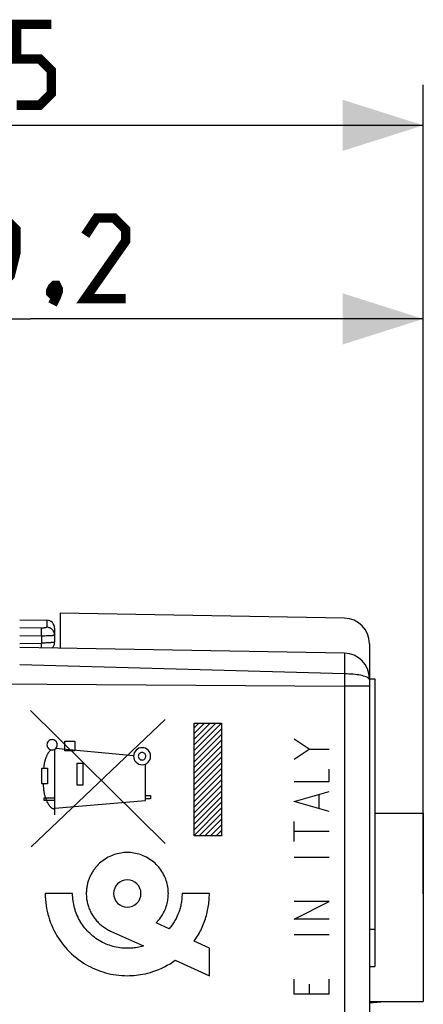
# Model space of a CAD drawing. Units: millimetres. Extents: x 85 to 216, y 79 to 146.
# Drawn here: x 107 to 122, y 109 to 146 of the extents above; entities that cross this region are included whole.
import ezdxf

# ---------------------------------------------------------------- set-up
doc = ezdxf.new("R2010")
doc.units = ezdxf.units.MM
doc.header["$LTSCALE"] = 16.335
doc.layers.get('0').update_dxf_attribs({"linetype": 'CONTINUOUS'})
for name, color, linetype in [('ASSI', 7, 'CONTINUOUS'), ('DRAFT', 7, 'CONTINUOUS'), ('RACCORDO', 7, 'CONTINUOUS')]:
    doc.layers.add(name, color=color, linetype=linetype)
doc.styles.get("Standard").update_dxf_attribs({"font": 'txt', "width": 0.8})
doc.dimstyles.new('DIMSTYLE_1', dxfattribs={"dimtxt": 3, "dimasz": 3, "dimexe": 1.5, "dimexo": 0.5, "dimgap": 0.75, "dimtad": 1, "dimtxsty": 'STANDARD', "dimblk": '_FILLED', "dimblk1": '_FILLED', "dimblk2": '_FILLED', "dimcen": 0.09, "dimazin": 2, "dimtfac": 1, "dimtofl": 0, "dimtmove": 0, "dimatfit": 3, "dimldrblk": '_FILLED', "dimfxl": 1, "dimtolj": 1, "dimarcsym": 0})

# ---------------------------------------------------------------- blocks, each defined once
blk = doc.blocks.new('_FILLED')
at = {"color": 0, "linetype": 'BYBLOCK'}
blk.add_solid([(0, 0), (-1, 0.317), (-1, -0.317)], dxfattribs=at)
blk = doc.blocks.new('*D2')
at = {"color": 7, "linetype": 'CONTINUOUS'}
for p, q in [((85.191, 123.988), (85.191, 143.647)), ((121.841, 113.597), (121.841, 143.647)), ((85.191, 142.147), (103.516, 142.147)), ((121.841, 142.147), (103.516, 142.147))]:
    blk.add_line(p, q, dxfattribs=at)
at = {"color": 7, "linetype": 'CONTINUOUS', "xscale": 3, "yscale": 3, "zscale": 3, "rotation": 180}
blk.add_blockref('_FILLED', (85.191, 142.147), dxfattribs=at)
at = {"color": 7, "linetype": 'CONTINUOUS', "xscale": 3, "yscale": 3, "zscale": 3}
blk.add_blockref('_FILLED', (121.841, 142.147), dxfattribs=at)
blk = doc.blocks.new('*D3')
at = {"color": 7, "linetype": 'CONTINUOUS'}
for p, q in [((92.641, 125.741), (92.641, 136.457)), ((121.841, 117.097), (121.841, 136.457)), ((92.641, 134.957), (107.241, 134.957)), ((121.841, 134.957), (107.241, 134.957))]:
    blk.add_line(p, q, dxfattribs=at)
at = {"color": 7, "linetype": 'CONTINUOUS', "xscale": 3, "yscale": 3, "zscale": 3, "rotation": 180}
blk.add_blockref('_FILLED', (92.641, 134.957), dxfattribs=at)
at = {"color": 7, "linetype": 'CONTINUOUS', "xscale": 3, "yscale": 3, "zscale": 3}
blk.add_blockref('_FILLED', (121.841, 134.957), dxfattribs=at)

msp = doc.modelspace()

# ---------------------------------------------------------------- linework, layer by layer
at = {"color": 7, "linetype": 'CONTINUOUS'}
for p, q in [((106.841, 123.782), (107.846, 123.764)), ((108.141, 123.464), (108.141, 123.213)), ((108.141, 123.207), (108.141, 122.952)), ((119.841, 121.59), (120.041, 121.59)), ((120.041, 121.59), (120.041, 110.901)), ((113.322, 119.761), (113.501, 119.939)), ((113.322, 119.551), (113.711, 119.939)), ((113.322, 119.341), (113.921, 119.939)), ((113.322, 119.131), (114.131, 119.939)), ((113.322, 118.921), (114.341, 119.939)), ((113.322, 118.711), (114.341, 119.729)), ((113.322, 118.5), (114.341, 119.519)), ((113.322, 118.29), (114.341, 119.309)), ((113.322, 118.08), (114.341, 119.099)), ((113.322, 117.87), (114.341, 118.889)), ((113.322, 117.66), (114.341, 118.679)), ((113.322, 117.45), (114.341, 118.469)), ((113.322, 117.24), (114.341, 118.259)), ((113.322, 117.03), (114.341, 118.049)), ((113.322, 116.82), (114.341, 117.839)), ((113.322, 116.61), (114.341, 117.629)), ((113.322, 116.4), (114.341, 117.419)), ((113.322, 116.19), (114.341, 117.209)), ((113.322, 115.98), (114.341, 116.999)), ((113.322, 115.77), (114.341, 116.789)), ((113.516, 115.755), (114.341, 116.579)), ((113.727, 115.755), (114.341, 116.369)), ((113.937, 115.755), (114.341, 116.159)), ((114.147, 115.755), (114.341, 115.949)), ((119.841, 112.29), (120.041, 112.29)), ((119.841, 110.901), (120.041, 110.901))]:
    msp.add_line(p, q, dxfattribs=at)
at = {"color": 250, "linetype": 'CONTINUOUS'}
for p, q in [((107.846, 123.764), (107.846, 123.503)), ((107.65, 123.472), (106.841, 123.484)), ((107.651, 123.38), (107.651, 123.418)), ((107.651, 123.336), (107.651, 123.38)), ((107.651, 123.26), (107.651, 123.336)), ((107.65, 123.177), (106.842, 123.189)), ((106.842, 122.898), (107.65, 122.915)), ((107.65, 123.177), (107.651, 123.26)), ((107.65, 123.177), (107.65, 122.915)), ((107.651, 122.829), (107.65, 122.915)), ((108.141, 123.207), (108.139, 123.237)), ((112.252, 115.471), (107.242, 120.408)), ((107.266, 115.347), (112.242, 120.079)), ((113.322, 115.755), (113.322, 119.939)), ((113.322, 119.939), (114.341, 119.939)), ((114.341, 119.939), (114.341, 115.755)), ((108.513, 118.915), (108.513, 119.265)), ((108.513, 119.265), (108.886, 119.265)), ((108.886, 119.265), (108.886, 118.915)), ((117.595, 118.976), (117.038, 119.347)), ((108.15, 116.537), (108.15, 118.975)), ((111.074, 118.728), (108.178, 118.997)), ((108.886, 118.915), (108.513, 118.915)), ((117.038, 118.604), (117.595, 118.976)), ((117.595, 118.976), (118.338, 118.976)), ((107.663, 117.69), (107.663, 118.263)), ((107.663, 118.263), (107.881, 118.263)), ((107.881, 118.263), (107.88, 117.69)), ((108.978, 117.635), (108.978, 118.458)), ((108.978, 118.458), (109.194, 118.458)), ((109.194, 118.458), (109.194, 117.635)), ((111.512, 117.072), (111.512, 118.418)), ((118.338, 117.768), (118.338, 118.233)), ((107.88, 117.69), (107.663, 117.69)), ((109.194, 117.635), (108.978, 117.635)), ((117.038, 117.768), (118.338, 117.768)), ((107.756, 117.065), (107.756, 117.165)), ((107.756, 117.165), (108.15, 117.165)), ((108.15, 117.065), (107.756, 117.065)), ((108.15, 116.778), (111.512, 117.072)), ((111.512, 117.247), (111.708, 117.247)), ((111.708, 117.129), (111.512, 117.129)), ((111.708, 117.247), (111.708, 117.129)), ((117.038, 117.026), (118.338, 117.397)), ((117.966, 116.778), (117.966, 117.273)), ((118.338, 116.654), (117.038, 117.026)), ((117.038, 115.54), (117.038, 116.283)), ((114.341, 115.755), (113.322, 115.755)), ((118.338, 115.911), (117.038, 115.911)), ((118.338, 114.952), (117.038, 114.952)), ((108.808, 113.609), (107.792, 113.609)), ((113.891, 113.609), (112.874, 113.609)), ((117.038, 112.661), (118.338, 113.311)), ((118.338, 113.311), (117.038, 113.311)), ((118.338, 112.661), (117.038, 112.661)), ((112.394, 112.298), (111.916, 112.528)), ((110.214, 112.219), (111.44, 111.666)), ((118.338, 112.073), (117.038, 112.073)), ((113.891, 111.576), (113.33, 111.846)), ((113.891, 110.559), (113.891, 111.576)), ((112.621, 111.133), (113.891, 110.559)), ((117.038, 109.876), (117.038, 110.433)), ((117.595, 110.247), (117.595, 109.876)), ((118.338, 109.876), (118.338, 110.433)), ((118.338, 109.876), (117.038, 109.876))]:
    msp.add_line(p, q, dxfattribs=at)
at = {"color": 7, "linetype": 'CONTINUOUS', "const_width": 0.35}
for points in [[(106.73, 142.897), (107.587, 142.897), (108.016, 143.326), (108.016, 144.183), (107.587, 144.611), (106.73, 144.611), (106.73, 145.897), (108.016, 145.897)], [(105.634, 135.707), (106.491, 136.564), (106.705, 137.422), (106.705, 138.279), (106.277, 138.707), (105.634, 138.707), (105.205, 138.279), (105.205, 137.422), (105.634, 136.993), (106.562, 136.993)], [(110.777, 135.707), (109.277, 135.707), (110.777, 137.85), (110.777, 138.279), (110.348, 138.707), (109.705, 138.707), (109.277, 138.064)], [(108.205, 136.207), (108.277, 136.064), (108.277, 135.993), (108.134, 135.85), (108.062, 135.85), (107.991, 135.922), (107.991, 135.993), (108.062, 136.136), (108.134, 136.207), (108.205, 136.207)], [(108.277, 135.993), (108.205, 135.779), (108.062, 135.493)]]:
    msp.add_lwpolyline(points, dxfattribs=at)
at = {"color": 250, "linetype": 'CONTINUOUS'}
for points in [[(107.846, 123.503), (107.845, 123.5), (107.843, 123.497), (107.84, 123.494), (107.835, 123.492), (107.828, 123.489), (107.82, 123.487), (107.811, 123.484), (107.801, 123.482), (107.79, 123.48), (107.777, 123.479), (107.764, 123.477), (107.749, 123.476), (107.734, 123.474), (107.718, 123.473), (107.702, 123.473), (107.685, 123.472), (107.668, 123.472), (107.65, 123.472)], [(107.651, 123.418), (107.651, 123.433), (107.651, 123.447), (107.651, 123.458), (107.65, 123.466), (107.65, 123.472)], [(108.085, 123.379), (108.066, 123.403), (108.044, 123.425), (108.02, 123.444), (107.994, 123.461), (107.967, 123.476), (107.938, 123.487), (107.908, 123.495), (107.877, 123.501), (107.846, 123.503)], [(108.139, 123.237), (108.135, 123.267), (108.127, 123.297), (108.116, 123.326), (108.102, 123.353), (108.085, 123.379)], [(108.096, 123.193), (108.076, 123.191), (108.054, 123.189), (108.028, 123.186), (108, 123.185), (107.968, 123.183), (107.935, 123.181), (107.899, 123.18), (107.861, 123.179), (107.821, 123.178), (107.78, 123.177), (107.737, 123.177), (107.694, 123.177), (107.65, 123.177)], [(108.141, 122.952), (108.14, 122.95), (108.136, 122.948), (108.129, 122.945), (108.12, 122.943), (108.109, 122.941), (108.095, 122.938), (108.079, 122.936), (108.06, 122.934), (108.04, 122.932), (108.017, 122.93), (107.992, 122.928), (107.966, 122.926), (107.938, 122.924), (107.909, 122.922), (107.877, 122.921), (107.843, 122.92), (107.808, 122.918), (107.77, 122.917), (107.731, 122.916), (107.691, 122.916), (107.65, 122.915)], [(108.141, 123.207), (108.139, 123.204), (108.134, 123.201), (108.124, 123.198), (108.112, 123.196), (108.096, 123.193)], [(107.652, 122.736), (107.652, 122.751), (107.651, 122.829)], [(108.046, 119.33), (108.008, 119.326), (107.972, 119.315), (107.939, 119.297), (107.91, 119.273), (107.886, 119.244), (107.868, 119.211), (107.857, 119.175), (107.853, 119.137), (107.857, 119.1), (107.868, 119.064), (107.885, 119.03), (107.91, 119.001), (107.939, 118.977), (107.972, 118.959), (108.008, 118.948), (108.046, 118.944)], [(108.046, 118.944), (108.083, 118.948), (108.119, 118.959), (108.152, 118.977), (108.182, 119.001), (108.206, 119.03), (108.224, 119.063), (108.235, 119.099), (108.238, 119.137), (108.235, 119.174), (108.224, 119.21), (108.206, 119.243), (108.182, 119.273), (108.153, 119.297), (108.12, 119.315), (108.084, 119.326), (108.046, 119.33)], [(107.997, 118.951), (107.984, 118.937), (107.971, 118.923), (107.959, 118.909), (107.947, 118.895), (107.935, 118.88), (107.924, 118.865), (107.913, 118.849), (107.903, 118.833), (107.893, 118.817), (107.883, 118.801), (107.874, 118.784), (107.865, 118.768), (107.856, 118.751), (107.848, 118.733), (107.84, 118.716), (107.832, 118.699), (107.824, 118.681), (107.817, 118.663), (107.811, 118.645), (107.804, 118.627), (107.798, 118.609), (107.792, 118.59), (107.786, 118.572), (107.781, 118.553), (107.776, 118.535), (107.771, 118.517), (107.767, 118.498), (107.762, 118.479), (107.756, 118.452), (107.751, 118.425), (107.746, 118.398), (107.741, 118.371), (107.737, 118.344), (107.733, 118.317), (107.725, 118.263)], [(111.391, 119.029), (111.329, 119.023), (111.27, 119.005), (111.215, 118.976), (111.166, 118.936), (111.127, 118.888), (111.098, 118.834), (111.08, 118.774), (111.073, 118.712), (111.079, 118.65), (111.097, 118.591), (111.126, 118.536), (111.166, 118.487), (111.214, 118.448), (111.269, 118.419), (111.328, 118.4), (111.391, 118.394)], [(111.391, 118.394), (111.453, 118.4), (111.512, 118.418), (111.567, 118.447), (111.615, 118.487), (111.655, 118.535), (111.684, 118.59), (111.702, 118.649), (111.708, 118.712), (111.702, 118.773), (111.684, 118.833), (111.655, 118.887), (111.615, 118.936), (111.568, 118.976), (111.513, 119.005), (111.454, 119.023), (111.391, 119.029)], [(111.391, 118.852), (111.364, 118.85), (111.337, 118.842), (111.313, 118.829), (111.292, 118.811), (111.274, 118.79), (111.261, 118.766), (111.253, 118.739), (111.25, 118.712), (111.253, 118.684), (111.261, 118.658), (111.274, 118.634), (111.292, 118.612), (111.313, 118.595), (111.337, 118.582), (111.363, 118.574), (111.391, 118.571)], [(111.391, 118.571), (111.418, 118.574), (111.444, 118.582), (111.469, 118.595), (111.49, 118.612), (111.508, 118.634), (111.521, 118.658), (111.529, 118.684), (111.531, 118.712), (111.529, 118.739), (111.521, 118.765), (111.508, 118.789), (111.49, 118.811), (111.469, 118.828), (111.445, 118.841), (111.419, 118.849), (111.391, 118.852)], [(107.715, 117.69), (107.716, 117.664), (107.717, 117.638), (107.718, 117.612), (107.72, 117.586), (107.722, 117.56), (107.724, 117.534), (107.726, 117.509), (107.728, 117.483), (107.731, 117.457), (107.735, 117.432), (107.738, 117.406), (107.742, 117.381), (107.747, 117.355), (107.752, 117.33), (107.757, 117.304), (107.763, 117.279), (107.77, 117.253), (107.777, 117.228), (107.784, 117.202), (107.792, 117.177), (107.801, 117.151), (107.811, 117.125), (107.821, 117.099), (107.832, 117.073), (107.844, 117.047), (107.856, 117.021), (107.862, 117.009), (107.869, 116.997), (107.875, 116.985), (107.882, 116.973), (107.888, 116.961), (107.895, 116.95), (107.902, 116.938), (107.909, 116.926), (107.917, 116.915), (107.924, 116.904), (107.932, 116.893), (107.94, 116.882), (107.948, 116.872), (107.957, 116.862), (107.965, 116.852), (107.974, 116.842), (107.983, 116.833), (107.992, 116.824), (108.001, 116.816), (108.01, 116.808), (108.02, 116.8), (108.03, 116.793), (108.04, 116.786), (108.05, 116.78), (108.06, 116.775), (108.071, 116.77), (108.082, 116.765), (108.092, 116.762), (108.104, 116.759), (108.115, 116.756), (108.127, 116.754), (108.138, 116.753), (108.15, 116.753)], [(111.916, 112.528), (111.961, 112.575), (112.005, 112.624), (112.046, 112.675), (112.085, 112.728), (112.122, 112.783), (112.156, 112.839), (112.188, 112.896), (112.218, 112.955), (112.245, 113.014), (112.267, 113.07), (112.287, 113.127), (112.305, 113.185), (112.321, 113.243), (112.334, 113.302), (112.344, 113.352), (112.352, 113.403), (112.358, 113.453), (112.362, 113.505), (112.365, 113.557), (112.366, 113.609), (112.365, 113.671), (112.361, 113.733), (112.355, 113.795), (112.346, 113.856), (112.335, 113.917), (112.322, 113.975), (112.306, 114.033), (112.288, 114.091), (112.268, 114.147), (112.246, 114.203), (112.219, 114.262), (112.19, 114.321), (112.158, 114.378), (112.124, 114.433), (112.088, 114.488), (112.049, 114.54), (112.008, 114.591), (111.964, 114.64), (111.919, 114.688), (111.872, 114.733), (111.823, 114.776), (111.772, 114.817), (111.719, 114.856), (111.665, 114.893), (111.609, 114.927), (111.552, 114.959), (111.494, 114.988), (111.435, 115.015), (111.379, 115.037), (111.322, 115.057), (111.265, 115.075), (111.207, 115.09), (111.148, 115.103), (111.088, 115.115), (111.026, 115.123), (110.965, 115.129), (110.903, 115.133), (110.841, 115.134), (110.779, 115.133), (110.717, 115.129), (110.656, 115.123), (110.595, 115.115), (110.534, 115.103), (110.475, 115.09), (110.417, 115.075), (110.36, 115.057), (110.303, 115.037), (110.248, 115.015), (110.188, 114.988), (110.13, 114.959), (110.073, 114.927), (110.017, 114.893), (109.963, 114.856), (109.91, 114.817), (109.859, 114.776), (109.81, 114.733), (109.763, 114.688), (109.718, 114.641)], [(109.718, 114.641), (109.694, 114.615), (109.672, 114.588), (109.65, 114.561), (109.628, 114.534), (109.607, 114.506), (109.587, 114.477), (109.568, 114.449), (109.549, 114.419), (109.531, 114.39), (109.513, 114.359), (109.496, 114.329), (109.48, 114.298), (109.465, 114.267), (109.45, 114.235), (109.436, 114.203), (109.423, 114.17), (109.41, 114.136), (109.398, 114.102), (109.387, 114.068), (109.376, 114.034), (109.367, 113.999), (109.358, 113.964), (109.35, 113.929), (109.343, 113.894), (109.337, 113.859), (109.331, 113.823), (109.327, 113.788), (109.323, 113.752), (109.32, 113.716), (109.318, 113.681), (109.317, 113.645), (109.316, 113.609)], [(110.841, 114.118), (110.742, 114.108), (110.647, 114.079), (110.56, 114.033), (110.482, 113.969), (110.419, 113.892), (110.372, 113.805), (110.343, 113.71), (110.333, 113.609), (110.342, 113.511), (110.371, 113.416), (110.418, 113.328), (110.482, 113.25), (110.558, 113.187), (110.646, 113.14), (110.741, 113.111), (110.841, 113.101)], [(110.841, 113.101), (110.94, 113.111), (111.035, 113.139), (111.122, 113.186), (111.2, 113.25), (111.263, 113.327), (111.31, 113.414), (111.339, 113.509), (111.349, 113.609), (111.34, 113.708), (111.311, 113.803), (111.264, 113.891), (111.2, 113.969), (111.124, 114.032), (111.036, 114.079), (110.942, 114.108), (110.841, 114.118)], [(107.792, 113.609), (107.794, 113.499), (107.8, 113.389), (107.81, 113.279), (107.824, 113.169), (107.842, 113.06), (107.863, 112.951), (107.889, 112.843), (107.919, 112.736), (107.952, 112.63), (107.99, 112.525), (108.031, 112.422), (108.075, 112.324), (108.121, 112.228), (108.172, 112.133), (108.225, 112.041), (108.282, 111.95), (108.342, 111.861), (108.405, 111.775), (108.471, 111.691), (108.539, 111.609), (108.611, 111.529), (108.685, 111.453), (108.769, 111.371), (108.857, 111.293), (108.947, 111.219), (109.04, 111.148), (109.136, 111.08), (109.218, 111.027), (109.302, 110.976), (109.388, 110.927), (109.475, 110.882), (109.564, 110.839), (109.654, 110.799), (109.747, 110.762), (109.841, 110.727), (109.936, 110.696), (110.032, 110.668), (110.129, 110.643), (110.226, 110.621), (110.327, 110.603), (110.428, 110.587), (110.529, 110.575), (110.633, 110.566), (110.737, 110.561), (110.841, 110.559), (110.923, 110.56), (111.006, 110.564), (111.088, 110.569), (111.168, 110.577), (111.249, 110.586), (111.329, 110.598), (111.423, 110.615), (111.516, 110.634), (111.609, 110.657), (111.701, 110.682), (111.792, 110.711), (111.903, 110.749), (112.012, 110.792), (112.119, 110.84), (112.225, 110.891), (112.327, 110.946), (112.428, 111.004), (112.525, 111.067), (112.621, 111.133)], [(111.44, 111.666), (111.382, 111.649), (111.324, 111.634), (111.265, 111.621), (111.207, 111.609), (111.147, 111.599), (111.097, 111.592), (111.047, 111.586), (110.996, 111.582), (110.944, 111.579), (110.893, 111.577), (110.841, 111.576), (110.772, 111.577), (110.704, 111.581), (110.635, 111.586), (110.567, 111.594), (110.499, 111.605), (110.431, 111.617), (110.366, 111.632), (110.302, 111.648), (110.238, 111.667), (110.174, 111.688), (110.112, 111.711), (110.05, 111.736), (109.985, 111.765), (109.921, 111.796), (109.858, 111.829), (109.796, 111.865), (109.736, 111.903), (109.677, 111.943), (109.619, 111.985), (109.563, 112.029), (109.508, 112.074), (109.455, 112.122), (109.403, 112.172), (109.354, 112.223), (109.306, 112.276), (109.26, 112.33), (109.216, 112.387), (109.175, 112.444), (109.135, 112.503), (109.097, 112.564), (109.061, 112.626), (109.028, 112.689), (108.997, 112.753), (108.968, 112.818), (108.943, 112.881), (108.919, 112.945), (108.898, 113.009), (108.88, 113.074), (108.863, 113.14), (108.848, 113.206), (108.836, 113.273), (108.826, 113.34), (108.818, 113.407), (108.813, 113.475), (108.809, 113.542), (108.808, 113.609)], [(109.316, 113.609), (109.317, 113.569), (109.318, 113.528), (109.321, 113.487), (109.325, 113.446), (109.33, 113.405), (109.336, 113.364), (109.343, 113.324), (109.351, 113.284), (109.36, 113.244), (109.371, 113.204), (109.382, 113.164), (109.395, 113.123), (109.41, 113.082), (109.426, 113.041), (109.442, 113.001), (109.46, 112.961), (109.48, 112.922), (109.5, 112.883), (109.521, 112.845), (109.543, 112.808), (109.567, 112.771), (109.591, 112.736), (109.616, 112.701), (109.642, 112.667), (109.67, 112.633), (109.698, 112.601), (109.727, 112.569), (109.756, 112.538), (109.787, 112.507), (109.819, 112.478), (109.851, 112.45), (109.884, 112.422), (109.918, 112.395), (109.953, 112.369), (109.989, 112.345), (110.025, 112.321), (110.062, 112.298), (110.099, 112.277), (110.137, 112.256), (110.176, 112.237), (110.215, 112.218)], [(112.874, 113.609), (112.874, 113.564), (112.872, 113.519), (112.87, 113.474), (112.866, 113.429), (112.862, 113.384), (112.856, 113.339), (112.85, 113.294), (112.842, 113.249), (112.834, 113.204), (112.824, 113.16), (112.814, 113.116), (112.802, 113.072), (112.79, 113.028), (112.776, 112.985), (112.762, 112.942), (112.746, 112.899), (112.73, 112.855), (112.712, 112.812), (112.693, 112.769), (112.673, 112.727), (112.652, 112.685), (112.63, 112.643), (112.608, 112.603), (112.584, 112.562), (112.56, 112.523), (112.534, 112.483), (112.508, 112.445), (112.481, 112.407), (112.453, 112.37), (112.424, 112.333), (112.394, 112.297)], [(113.33, 111.846), (113.367, 111.9), (113.404, 111.955), (113.439, 112.011), (113.473, 112.067), (113.505, 112.125), (113.537, 112.183), (113.567, 112.241), (113.596, 112.3), (113.624, 112.36), (113.65, 112.421), (113.675, 112.482), (113.699, 112.544), (113.722, 112.606), (113.743, 112.668), (113.762, 112.729), (113.779, 112.791), (113.796, 112.852), (113.811, 112.914), (113.825, 112.977), (113.837, 113.039), (113.848, 113.102), (113.858, 113.165), (113.867, 113.228), (113.874, 113.292), (113.88, 113.355), (113.885, 113.419), (113.888, 113.482), (113.89, 113.546), (113.891, 113.609)]]:
    msp.add_lwpolyline(points, dxfattribs=at)
at = {"color": 7, "linetype": 'CONTINUOUS'}
msp.add_lwpolyline([(108.044, 122.729), (108.057, 122.742), (108.073, 122.761), (108.088, 122.781), (108.102, 122.803), (108.114, 122.826), (108.124, 122.851), (108.132, 122.878), (108.137, 122.906), (108.141, 122.935), (108.141, 122.952)], dxfattribs=at)
msp.add_arc((107.841, 123.464), 0.3, 0, 89, dxfattribs=at)
at = {"layer": 'ASSI', "color": 7, "linetype": 'CONTINUOUS'}
for p, q in [((108.341, 124.024), (108.341, 122.724)), ((118.908, 123.84), (108.341, 124.024)), ((118.908, 122.54), (106.841, 122.75)), ((119.841, 122.89), (119.841, 85.104)), ((119.841, 121.59), (120.041, 121.59)), ((120.041, 121.59), (120.041, 110.901)), ((120.041, 116.597), (121.841, 116.597)), ((121.841, 116.597), (121.841, 109.597)), ((119.841, 112.29), (120.041, 112.29)), ((119.841, 110.901), (120.041, 110.901)), ((119.841, 109.547), (120.413, 109.597)), ((119.841, 109.597), (121.841, 109.597))]:
    msp.add_line(p, q, dxfattribs=at)
at = {"layer": 'ASSI', "color": 250, "linetype": 'CONTINUOUS'}
for p, q in [((118.912, 122.442), (118.913, 122.368)), ((118.913, 122.276), (118.912, 122.108)), ((118.913, 122.368), (118.913, 122.276)), ((118.909, 121.77), (106.841, 122.104)), ((118.91, 121.912), (118.909, 121.77)), ((118.912, 122.108), (118.91, 121.912)), ((96.841, 121.469), (118.908, 121.309)), ((119.841, 121.309), (118.908, 121.309))]:
    msp.add_line(p, q, dxfattribs=at)
for points in [[(118.908, 122.539), (118.909, 122.537), (118.91, 122.528), (118.91, 122.515), (118.911, 122.496), (118.912, 122.471), (118.912, 122.442)], [(118.909, 121.77), (118.908, 121.387), (118.908, 85.385)], [(119.717, 121.66), (119.673, 121.675), (119.624, 121.691), (119.569, 121.705), (119.509, 121.717), (119.445, 121.729), (119.376, 121.739), (119.304, 121.748), (119.229, 121.756), (119.151, 121.762), (119.072, 121.766), (118.991, 121.769), (118.909, 121.77)], [(119.809, 121.607), (119.785, 121.625), (119.754, 121.643), (119.717, 121.66)], [(119.841, 121.551), (119.838, 121.57), (119.827, 121.589), (119.809, 121.607)]]:
    msp.add_lwpolyline(points, dxfattribs=at)
at = {"layer": 'ASSI', "color": 7, "linetype": 'CONTINUOUS'}
for centre, start in [((118.891, 122.89), 0), ((118.891, 121.59), 0.0001)]:
    msp.add_arc(centre, 0.95, start, 89, dxfattribs=at)
at = {"layer": 'DRAFT', "color": 7, "linetype": 'CONTINUOUS'}
for p, q in [((108.341, 124.024), (108.341, 122.724)), ((119.841, 109.547), (120.413, 109.597))]:
    msp.add_line(p, q, dxfattribs=at)
at = {"layer": 'RACCORDO', "color": 7, "linetype": 'CONTINUOUS'}
for p, q in [((118.908, 123.84), (108.341, 124.024)), ((118.908, 122.54), (106.841, 122.75)), ((119.841, 122.89), (119.841, 85.104))]:
    msp.add_line(p, q, dxfattribs=at)
at = {"layer": 'RACCORDO', "color": 250, "linetype": 'CONTINUOUS'}
for p, q in [((118.912, 122.442), (118.913, 122.368)), ((118.913, 122.276), (118.912, 122.108)), ((118.913, 122.368), (118.913, 122.276)), ((118.909, 121.77), (106.841, 122.104)), ((118.91, 121.912), (118.909, 121.77)), ((118.912, 122.108), (118.91, 121.912)), ((96.841, 121.469), (118.908, 121.309)), ((119.754, 121.643), (119.717, 121.66)), ((119.785, 121.625), (119.754, 121.643)), ((119.841, 121.309), (118.908, 121.309))]:
    msp.add_line(p, q, dxfattribs=at)
for points in [[(118.908, 122.539), (118.909, 122.537), (118.91, 122.528), (118.91, 122.515), (118.911, 122.496), (118.912, 122.471), (118.912, 122.442)], [(118.909, 121.77), (118.908, 121.387), (118.908, 85.385)], [(119.717, 121.66), (119.673, 121.675), (119.624, 121.691), (119.569, 121.705), (119.509, 121.717), (119.445, 121.729), (119.376, 121.739), (119.304, 121.748), (119.229, 121.756), (119.151, 121.762), (119.072, 121.766), (118.991, 121.769), (118.909, 121.77)], [(119.841, 121.551), (119.838, 121.57), (119.827, 121.589), (119.809, 121.607), (119.785, 121.625)]]:
    msp.add_lwpolyline(points, dxfattribs=at)
at = {"layer": 'RACCORDO', "color": 7, "linetype": 'CONTINUOUS'}
for centre, start in [((118.891, 122.89), 0), ((118.891, 121.59), 0.0001)]:
    msp.add_arc(centre, 0.95, start, 89, dxfattribs=at)

# ---------------------------------------------------------------- dimensions: what is measured, and where the dimension line sits
at = {"color": 7, "linetype": 'CONTINUOUS'}
for base, p1, p2, picture, middle in [((121.841, 142.147), (85.191, 123.488), (121.841, 113.097), '*D2', (98.159, 142.147)), ((121.841, 134.957), (92.641, 125.241), (121.841, 116.597), '*D3', (102.848, 134.957))]:
    dim = msp.add_linear_dim(base=base, p1=p1, p2=p2, dimstyle='DIMSTYLE_1', dxfattribs=at)
    dim.commit()
    dim.dimension.update_dxf_attribs({"geometry": picture, "text_midpoint": middle, "dimtype": 160})

doc.saveas('drawing.dxf')
